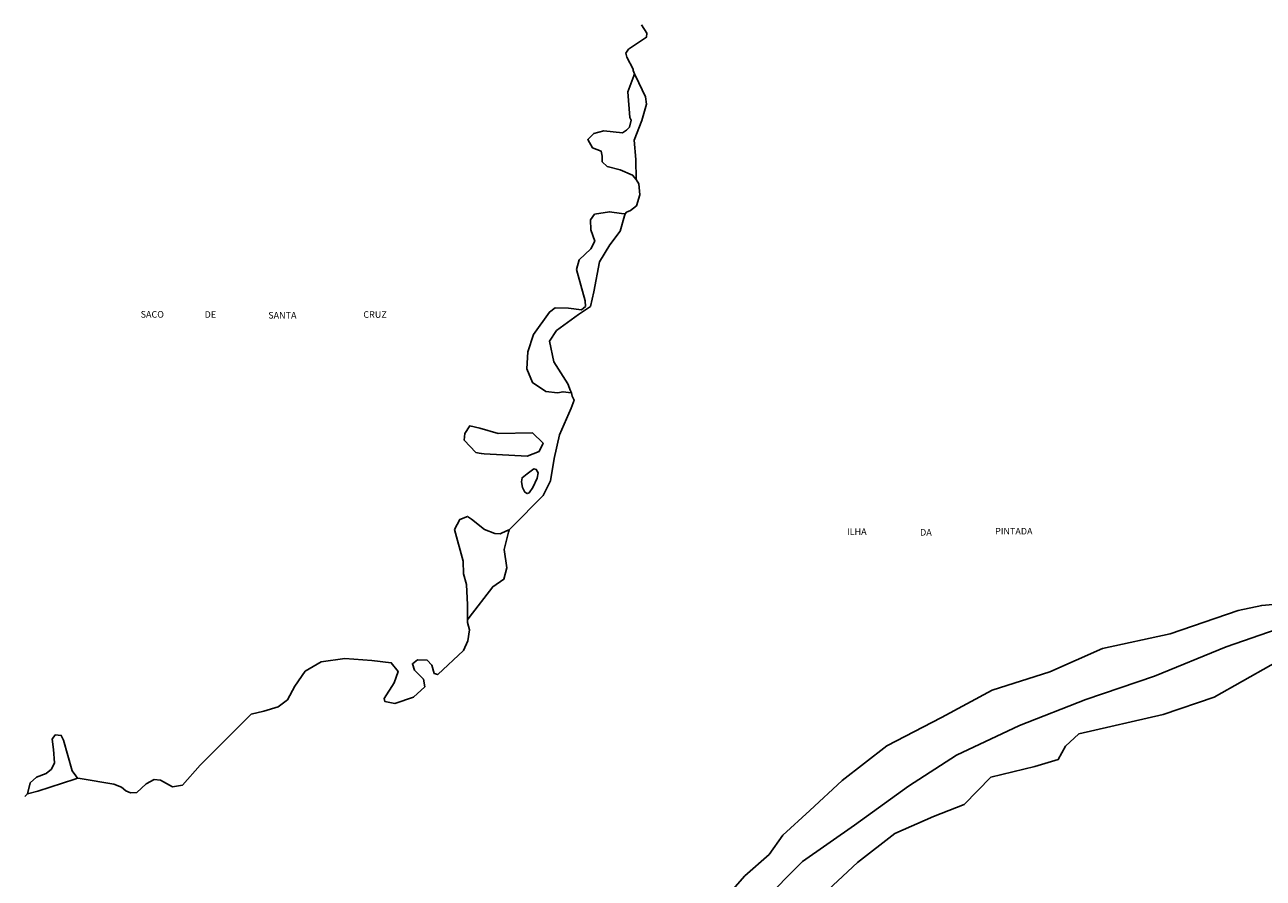
# Model space of a CAD drawing. Units: millimetres. Extents: x 173474 to 175888, y 1674266 to 1677053.
# Drawn here: x 173474 to 173942, y 1676158 to 1676481 of the extents above; entities that cross this region are included whole.
import ezdxf
from ezdxf.enums import TextEntityAlignment as Align

# ---------------------------------------------------------------- set-up
doc = ezdxf.new("R2010")
doc.units = ezdxf.units.MM
doc.header["$LTSCALE"] = 5
doc.header["$MEASUREMENT"] = 0
for name, color, linetype in [('V-BANHADO', 42, 'Continuous'), ('V-LIMITE', 11, 'Continuous'), ('V-NOME_DOS_LOGRADOUROS', 7, 'Continuous'), ('V-QUADRA', 40, 'Continuous'), ('V-RIO', 150, 'Continuous')]:
    doc.layers.add(name, color=color, linetype=linetype)

msp = doc.modelspace()

# ---------------------------------------------------------------- linework, layer by layer
at = {"layer": 'V-BANHADO'}
for points in [[(173703.72, 1676424.42), (173705.04, 1676422.73), (173705.04, 1676422.73), (173704.98, 1676430.35), (173704.25, 1676437.62), (173707.24, 1676445.11), (173708.99, 1676451.29), (173708.65, 1676454.02), (173704.82, 1676461.99), (173704.42, 1676462.82), (173704.42, 1676462.82), (173704.12, 1676461.99), (173701.92, 1676456.01), (173702.65, 1676446.23), (173703.16, 1676445.19), (173702.48, 1676442.57), (173701.35, 1676441.48), (173699.89, 1676440.38), (173692.79, 1676441.15), (173689.07, 1676440.16), (173686.76, 1676437.92), (173688.56, 1676434.75), (173691.83, 1676433.44), (173692.17, 1676431.58), (173692.23, 1676429.45), (173694.14, 1676427.7), (173698.99, 1676426.39), (173703.72, 1676424.42)], [(173685.82, 1676376.79), (173685.94, 1676374.72), (173684.36, 1676373.41), (173679.46, 1676374.01), (173674.39, 1676374.23), (173672.25, 1676372.59), (173666.22, 1676364.12), (173664.02, 1676357.51), (173663.68, 1676351.06), (173665.88, 1676345.87), (173670.95, 1676342.48), (173675.29, 1676341.99), (173677.43, 1676342.43), (173679.44, 1676342.13), (173680.62, 1676341.96), (173680.62, 1676341.96), (173680.28, 1676342.79), (173679.24, 1676345.37), (173673.94, 1676353.68), (173672.31, 1676361.6), (173674.96, 1676365.59), (173683.3, 1676371.71), (173687.75, 1676374.72), (173689.1, 1676380.18), (173691.18, 1676391.6), (173695.07, 1676397.99), (173699.01, 1676403.24), (173700.65, 1676408.96), (173700.87, 1676409.74), (173700.87, 1676409.74), (173699.45, 1676409.94), (173694.95, 1676410.56), (173689.32, 1676409.58), (173687.8, 1676407.45), (173687.91, 1676403.73), (173689.38, 1676399.47), (173687.97, 1676396.57), (173683.46, 1676392.31), (173682.5, 1676388.65), (173685.82, 1676376.79)], [(173663.8, 1676318.02), (173668.36, 1676319.82), (173669.83, 1676322.99), (173665.88, 1676326.82), (173652.87, 1676326.55), (173645.94, 1676328.68), (173642.11, 1676329.45), (173640.25, 1676326.66), (173640.03, 1676324.04), (173644.42, 1676319.45), (173645.62, 1676319.18), (173646.53, 1676318.98), (173646.53, 1676318.98), (173647.62, 1676318.92), (173663.8, 1676318.02)], [(173641.27, 1676261.77), (173641.24, 1676257.02), (173641.23, 1676256.02), (173641.23, 1676256.02), (173641.94, 1676256.95), (173650.79, 1676268.55), (173655.02, 1676271.45), (173656.14, 1676275.71), (173655.07, 1676282.65), (173656.81, 1676289.19), (173657.07, 1676290.19), (173657.07, 1676290.19), (173656.07, 1676289.73), (173653.6, 1676288.6), (173651.57, 1676288.71), (173647.63, 1676290.24), (173642.79, 1676294.18), (173641.27, 1676295.22), (173638.34, 1676294.02), (173636.31, 1676290.3), (173639.63, 1676278.22), (173639.75, 1676273.52), (173640.93, 1676269.42), (173641.27, 1676261.77)], [(173492.75, 1676195.71), (173493.69, 1676196.11), (173493.69, 1676196.11), (173493.03, 1676197.03), (173491.68, 1676198.91), (173488.46, 1676210.44), (173487.56, 1676212.3), (173485.31, 1676212.51), (173484.18, 1676210.87), (173484.63, 1676206.94), (173484.97, 1676201.91), (173483.84, 1676199.51), (173481.82, 1676197.87), (173478.27, 1676196.5), (173475.79, 1676194.32), (173474.84, 1676190.18), (173474.84, 1676190.18), (173478.66, 1676191.2), (173492.75, 1676195.71)]]:
    msp.add_lwpolyline(points, close=True, dxfattribs=at)
for points in [[(173948.8, 1676262.05), (173941.71, 1676261.5), (173932.76, 1676259.59), (173907.04, 1676250.8), (173881.43, 1676245.18), (173861.56, 1676236.39), (173839.78, 1676229.46), (173820.59, 1676219.03), (173799.93, 1676208.38), (173782.99, 1676195.22), (173770.78, 1676183.81), (173760.59, 1676174.58), (173755.36, 1676167.21), (173746.19, 1676159.18), (173732.63, 1676143.73)], [(173773.93, 1676150.32), (173788.73, 1676164.24), (173802.86, 1676175.11), (173817.55, 1676181.61), (173829.2, 1676186.14), (173839.27, 1676196.46), (173855.87, 1676200.56), (173864.76, 1676203.18), (173864.76, 1676203.18), (173867.52, 1676208.26), (173872.47, 1676212.85), (173904.44, 1676220.16), (173923.74, 1676226.77), (173955.86, 1676244.94)]]:
    msp.add_lwpolyline(points, dxfattribs=at)
at = {"layer": 'V-LIMITE'}
msp.add_lwpolyline([(173752.64, 1676149.06), (173768, 1676164.62), (173787.64, 1676178.33), (173808.07, 1676193.13), (173826.25, 1676204.76), (173850.06, 1676216.06), (173875.22, 1676225.94), (173901.17, 1676234.73), (173928.24, 1676245.81), (173947.54, 1676252.53)], dxfattribs=at)
at = {"layer": 'V-QUADRA'}
msp.add_lwpolyline([(173947.54, 1676252.53), (173928.24, 1676245.81), (173901.17, 1676234.73), (173875.22, 1676225.94), (173850.06, 1676216.06), (173826.25, 1676204.76), (173808.07, 1676193.13), (173787.64, 1676178.33), (173768, 1676164.62), (173752.64, 1676149.06)], dxfattribs=at)
at = {"layer": 'V-RIO'}
for points in [[(173473.77, 1676189.2), (173474.84, 1676190.18), (173475.79, 1676194.32), (173478.27, 1676196.5), (173481.82, 1676197.87), (173483.84, 1676199.51), (173484.97, 1676201.91), (173484.63, 1676206.94), (173484.18, 1676210.87), (173485.31, 1676212.51), (173487.56, 1676212.3), (173488.46, 1676210.44), (173491.68, 1676198.91), (173493.03, 1676197.03), (173493.69, 1676196.11), (173493.69, 1676196.11), (173494.75, 1676195.93), (173507.46, 1676193.8), (173510.31, 1676192.73), (173512.05, 1676191.31), (173513.74, 1676190.55), (173516.13, 1676190.74), (173519.68, 1676193.91), (173522.75, 1676195.58), (173525.12, 1676195.36), (173529.6, 1676192.88), (173533.43, 1676193.43), (173540.08, 1676201.08), (173559.46, 1676220.33), (173564.2, 1676221.43), (173569.67, 1676223.13), (173573.16, 1676225.75), (173575.98, 1676231), (173579.87, 1676236.63), (173585.95, 1676240.13), (173594.8, 1676241.39), (173605.05, 1676240.63), (173612.43, 1676239.82), (173615.02, 1676236.54), (173613.45, 1676232.16), (173609.79, 1676226.32), (173610.01, 1676225.11), (173613.79, 1676224.4), (173620.77, 1676226.81), (173625.11, 1676230.7), (173624.66, 1676233.54), (173621.16, 1676237.04), (173620.43, 1676239.4), (173622.34, 1676240.93), (173625.95, 1676240.82), (173627.75, 1676238.85), (173628.65, 1676235.79), (173630.01, 1676235.35), (173639.76, 1676244.48), (173641.33, 1676248.09), (173641.95, 1676252.3), (173641.21, 1676255.02), (173641.23, 1676256.02), (173641.24, 1676257.02), (173641.27, 1676261.77), (173640.93, 1676269.42), (173639.75, 1676273.52), (173639.63, 1676278.22), (173636.31, 1676290.3), (173638.34, 1676294.02), (173641.27, 1676295.22), (173642.79, 1676294.18), (173647.63, 1676290.24), (173651.57, 1676288.71), (173653.6, 1676288.6), (173656.07, 1676289.73), (173657.07, 1676290.19), (173657.07, 1676290.19), (173658.01, 1676291.19), (173669.86, 1676303.09), (173672.67, 1676308.67), (173674.08, 1676317.14), (173676.05, 1676326.05), (173680.5, 1676336.16), (173681.57, 1676339.17), (173680.87, 1676340.79), (173680.62, 1676341.96), (173679.44, 1676342.13), (173677.43, 1676342.43), (173675.29, 1676341.99), (173670.95, 1676342.48), (173665.88, 1676345.87), (173663.68, 1676351.06), (173664.02, 1676357.51), (173666.22, 1676364.12), (173672.25, 1676372.59), (173674.39, 1676374.23), (173679.46, 1676374.01), (173684.36, 1676373.41), (173685.94, 1676374.72), (173685.82, 1676376.79), (173682.5, 1676388.65), (173683.46, 1676392.31), (173687.97, 1676396.57), (173689.38, 1676399.47), (173687.91, 1676403.73), (173687.8, 1676407.45), (173689.32, 1676409.58), (173694.95, 1676410.56), (173699.45, 1676409.94), (173700.87, 1676409.74), (173700.87, 1676409.74), (173701.45, 1676410.4), (173702.93, 1676411.05), (173705.19, 1676412.8), (173706.45, 1676416.96), (173706.03, 1676421.06), (173705.04, 1676422.73), (173703.72, 1676424.42), (173698.99, 1676426.39), (173694.14, 1676427.7), (173692.23, 1676429.45), (173692.17, 1676431.58), (173691.83, 1676433.44), (173688.56, 1676434.75), (173686.76, 1676437.92), (173689.07, 1676440.16), (173692.79, 1676441.15), (173699.89, 1676440.38), (173701.35, 1676441.48), (173702.48, 1676442.57), (173703.16, 1676445.19), (173702.65, 1676446.23), (173701.92, 1676456.01), (173704.12, 1676461.99), (173704.42, 1676462.82), (173704.42, 1676462.82), (173703.91, 1676463.99), (173703.95, 1676464.52), (173701.58, 1676469.11), (173701.13, 1676470.64), (173702.2, 1676472.12), (173708.96, 1676476.6), (173709.08, 1676478.13), (173707.11, 1676481.35)], [(173663.82, 1676311.35), (173666.34, 1676313.18), (173667.28, 1676312.93), (173668.02, 1676311.7), (173667.65, 1676309.67), (173665.97, 1676306.2), (173664.58, 1676304.11), (173663.79, 1676303.86), (173663, 1676304.42), (173662, 1676306.15), (173661.64, 1676308.29), (173661.9, 1676309.82), (173663.82, 1676311.35)]]:
    msp.add_lwpolyline(points, dxfattribs=at)

# ---------------------------------------------------------------- texts
at = {"layer": 'V-NOME_DOS_LOGRADOUROS'}
for s, p in [('SACO', (173517.6, 1676369.67)), ('DE', (173541.8, 1676369.61)), ('SANTA', (173565.88, 1676369.33)), ('CRUZ', (173601.85, 1676369.61)), ('ILHA', (173784.83, 1676287.42)), ('DA', (173812.47, 1676287.15)), ('PINTADA', (173840.84, 1676287.59))]:
    msp.add_text(s, height=2.5, dxfattribs=at).set_placement(p, align=Align.BOTTOM_LEFT)

doc.saveas('drawing.dxf')
